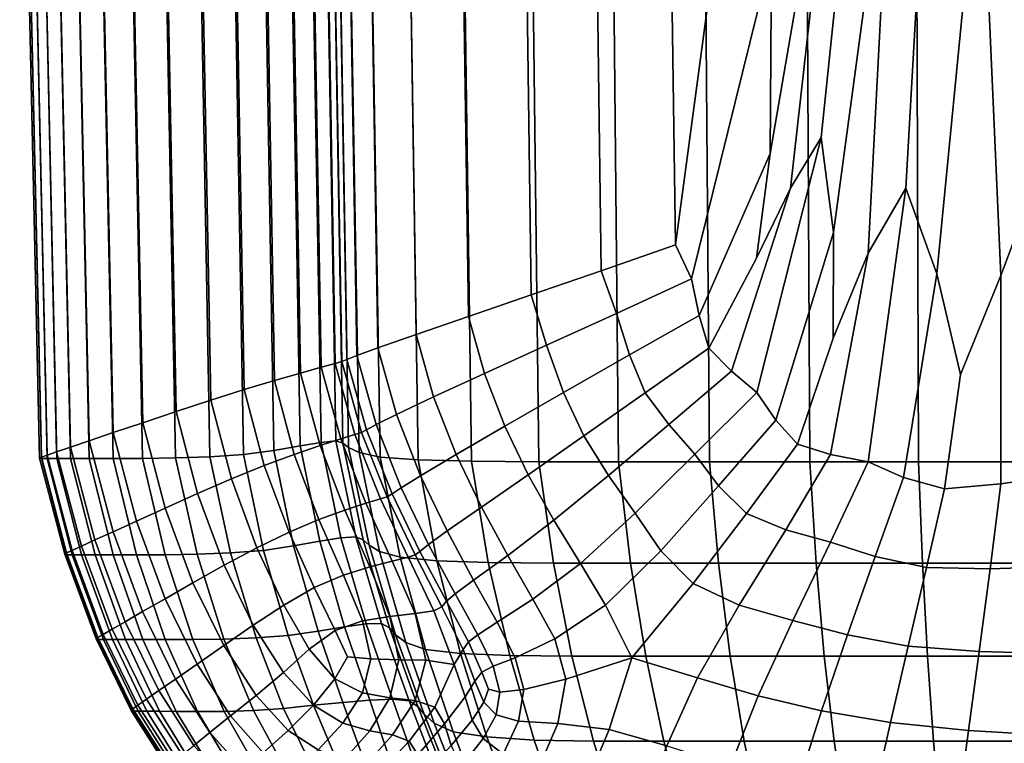
# Model space of a CAD drawing. Units: inches. Extents: x 58 to 224, y -1048 to -984.
# Drawn here: x 58 to 59, y -1047 to -1047 of the extents above; entities that cross this region are included whole.
import ezdxf

# ---------------------------------------------------------------- set-up
doc = ezdxf.new("R2010")
doc.units = ezdxf.units.IN
doc.header["$MEASUREMENT"] = 0
doc.layers.get('0').update_dxf_attribs({"true_color": 0x5890e1})

msp = doc.modelspace()

# ---------------------------------------------------------------- linework, layer by layer
at = {"color": 153, "true_color": 0x5890e1}
for points in [[(58.42853, -1047.24219, 24.10871), (58.46408, -1046.97742, 24.11672), (58.45002, -1046.60352, 24.11435), (58.42295, -1046.84692, 24.10841)], [(58.51574, -1046.66785, 24.12383), (58.47476, -1047.10242, 24.11757), (58.4741, -1047.19824, 24.11664), (58.50771, -1047.00317, 24.12183)], [(58.60846, -1046.70264, 24.12545), (58.57563, -1047.0387, 24.12216), (58.58537, -1047.25708, 24.11691), (58.61926, -1047.16675, 24.1188)], [(58.39275, -1047.25476, 24.0977), (58.42853, -1047.24219, 24.10871), (58.42295, -1046.84692, 24.10841), (58.38738, -1046.8551, 24.09756)], [(58.35892, -1047.26636, 24.08326), (58.39275, -1047.25476, 24.0977), (58.38738, -1046.8551, 24.09756), (58.35343, -1046.86292, 24.08321)], [(58.32865, -1047.27673, 24.06667), (58.35892, -1047.26636, 24.08326), (58.35343, -1046.86292, 24.08321), (58.32281, -1046.87, 24.06667)], [(58.30351, -1047.2854, 24.04922), (58.32865, -1047.27673, 24.06667), (58.32281, -1046.87, 24.06667), (58.29722, -1046.87598, 24.04924)], [(58.28508, -1047.29187, 24.03222), (58.30351, -1047.2854, 24.04922), (58.29722, -1046.87598, 24.04924), (58.27839, -1046.88037, 24.03223)], [(58.26763, -1047.29846, 23.9936), (58.27013, -1047.29749, 24.00389), (58.26306, -1046.88416, 24.00386), (58.26051, -1046.88477, 23.99355)], [(58.27013, -1047.29749, 24.00389), (58.27495, -1047.29553, 24.01693), (58.26801, -1046.88293, 24.01693), (58.26306, -1046.88416, 24.00386)], [(58.27495, -1047.29553, 24.01693), (58.28508, -1047.29187, 24.03222), (58.27839, -1046.88037, 24.03223), (58.26801, -1046.88293, 24.01693)], [(58.53063, -1046.88257, 24.12375), (58.50771, -1047.00317, 24.12183), (58.48399, -1047.21484, 24.11658), (58.49877, -1047.19043, 24.1174)], [(58.53063, -1046.88257, 24.12375), (58.49877, -1047.19043, 24.1174), (58.50473, -1047.23621, 24.11637), (58.53278, -1047.0282, 24.12183)], [(58.23526, -1047.30762, 23.97565), (58.24778, -1047.30408, 23.98074), (58.24055, -1046.88916, 23.98068), (58.22793, -1046.89185, 23.97561)], [(58.24778, -1047.30408, 23.98074), (58.25769, -1047.30127, 23.98333), (58.25053, -1046.88696, 23.98327), (58.24055, -1046.88916, 23.98068)], [(58.25769, -1047.30127, 23.98333), (58.26448, -1047.29944, 23.98657), (58.25735, -1046.8855, 23.98651), (58.25053, -1046.88696, 23.98327)], [(58.26448, -1047.29944, 23.98657), (58.26763, -1047.29846, 23.9936), (58.26051, -1046.88477, 23.99355), (58.25735, -1046.8855, 23.98651)], [(58.22066, -1047.31201, 23.96493), (58.23526, -1047.30762, 23.97565), (58.22793, -1046.89185, 23.97561), (58.21316, -1046.89502, 23.9649)], [(58.18786, -1047.32263, 23.918), (58.2045, -1047.31714, 23.94544), (58.19672, -1046.8988, 23.94542), (58.17976, -1046.90259, 23.91799)], [(58.2045, -1047.31714, 23.94544), (58.22066, -1047.31201, 23.96493), (58.21316, -1046.89502, 23.9649), (58.19672, -1046.8988, 23.94542)], [(58.55758, -1046.89746, 24.12383), (58.53278, -1047.0282, 24.12183), (58.52129, -1047.24622, 24.11628), (58.53957, -1047.21497, 24.11726)], [(58.55758, -1046.89746, 24.12383), (58.53957, -1047.21497, 24.11726), (58.55443, -1047.25623, 24.11646), (58.57563, -1047.0387, 24.12216)], [(58.17182, -1047.328, 23.88342), (58.18786, -1047.32263, 23.918), (58.17976, -1046.90259, 23.91799), (58.1634, -1046.90637, 23.88341)], [(58.15748, -1047.33276, 23.84251), (58.17182, -1047.328, 23.88342), (58.1634, -1046.90637, 23.88341), (58.14875, -1046.90979, 23.84251)], [(58.13692, -1047.33984, 23.5134), (58.14593, -1047.33679, 23.79609), (58.13694, -1046.9126, 23.79609), (58.12774, -1046.91467, 23.5134)], [(58.14593, -1047.33679, 23.79609), (58.15748, -1047.33276, 23.84251), (58.14875, -1046.90979, 23.84251), (58.13694, -1046.9126, 23.79609)], [(58.25768, -1047.33752, 8.23542), (58.24756, -1047.33911, 8.23809), (58.24038, -1046.91345, 8.2311), (58.2505, -1046.91199, 8.2284)], [(58.26473, -1047.33679, 8.23212), (58.25768, -1047.33752, 8.23542), (58.2505, -1046.91199, 8.2284), (58.25749, -1046.91138, 8.22508)], [(58.26818, -1047.33789, 8.22527), (58.26473, -1047.33679, 8.23212), (58.25749, -1046.91138, 8.22508), (58.26086, -1046.91211, 8.21813)], [(58.27096, -1047.33997, 8.21538), (58.26818, -1047.33789, 8.22527), (58.26086, -1046.91211, 8.21813), (58.26358, -1046.91357, 8.20807)], [(58.12561, -1047.34363, 21.31621), (58.11618, -1046.91736, 21.31621), (58.11335, -1046.91797, 18.94019), (58.12284, -1047.3446, 18.94019)], [(58.12561, -1047.34363, 21.31621), (58.13022, -1047.34204, 22.76369), (58.1209, -1046.91626, 22.76369), (58.11618, -1046.91736, 21.31621)], [(58.13022, -1047.34204, 22.76369), (58.13692, -1047.33984, 23.5134), (58.12774, -1046.91467, 23.5134), (58.1209, -1046.91626, 22.76369)], [(58.21283, -1046.91687, 8.24658), (58.22025, -1047.34326, 8.25324), (58.20412, -1047.34436, 8.27157), (58.19642, -1046.91785, 8.26535)], [(58.23491, -1047.34131, 8.24306), (58.22025, -1047.34326, 8.25324), (58.21283, -1046.91687, 8.24658), (58.22765, -1046.91516, 8.23616)], [(58.24756, -1047.33911, 8.23809), (58.23491, -1047.34131, 8.24306), (58.22765, -1046.91516, 8.23616), (58.24038, -1046.91345, 8.2311)], [(58.276, -1047.34241, 8.20294), (58.27096, -1047.33997, 8.21538), (58.26358, -1046.91357, 8.20807), (58.26866, -1046.91553, 8.1954)], [(58.28621, -1047.3446, 8.18848), (58.276, -1047.34241, 8.20294), (58.26866, -1046.91553, 8.1954), (58.27908, -1046.91711, 8.18063)], [(58.30452, -1047.34595, 8.17248), (58.28621, -1047.3446, 8.18848), (58.27908, -1046.91711, 8.18063), (58.29785, -1046.91821, 8.16425)], [(58.12284, -1047.3446, 18.94019), (58.11335, -1046.91797, 18.94019), (58.11241, -1046.91833, 16.10002), (58.12192, -1047.34509, 16.10009)], [(58.11335, -1046.91846, 13.26008), (58.12285, -1047.34521, 13.26034), (58.12192, -1047.34509, 16.10009), (58.11241, -1046.91833, 16.10002)], [(58.11619, -1046.91846, 10.88476), (58.12562, -1047.34521, 10.88541), (58.12285, -1047.34521, 13.26034), (58.11335, -1046.91846, 13.26008)], [(58.12562, -1047.34521, 10.88541), (58.11619, -1046.91846, 10.88476), (58.12091, -1046.91846, 9.43842), (58.13025, -1047.34521, 9.43973)], [(58.13025, -1047.34521, 9.43973), (58.12091, -1046.91846, 9.43842), (58.12774, -1046.91846, 8.69018), (58.13695, -1047.34521, 8.69231)], [(58.13692, -1046.91846, 8.40913), (58.14594, -1047.34521, 8.41218), (58.13695, -1047.34521, 8.69231), (58.12774, -1046.91846, 8.69018)], [(58.14869, -1046.91846, 8.36436), (58.15744, -1047.34521, 8.36835), (58.14594, -1047.34521, 8.41218), (58.13692, -1046.91846, 8.40913)], [(58.15744, -1047.34521, 8.36835), (58.14869, -1046.91846, 8.36436), (58.16325, -1046.91846, 8.32499), (58.17167, -1047.34521, 8.32983)], [(58.17167, -1047.34521, 8.32983), (58.16325, -1046.91846, 8.32499), (58.17953, -1046.91833, 8.29173), (58.18758, -1047.34497, 8.29734)], [(58.19642, -1046.91785, 8.26535), (58.20412, -1047.34436, 8.27157), (58.18758, -1047.34497, 8.29734), (58.17953, -1046.91833, 8.29173)], [(58.33024, -1047.34656, 8.15603), (58.30452, -1047.34595, 8.17248), (58.29785, -1046.91821, 8.16425), (58.32422, -1046.9187, 8.14738)], [(58.36267, -1047.3468, 8.14017), (58.33024, -1047.34656, 8.15603), (58.32422, -1046.9187, 8.14738), (58.35745, -1046.91882, 8.13112)], [(58.4011, -1047.3468, 8.12597), (58.36267, -1047.3468, 8.14017), (58.35745, -1046.91882, 8.13112), (58.39681, -1046.91882, 8.11656)], [(58.4011, -1047.3468, 8.12597), (58.39681, -1046.91882, 8.11656), (58.44155, -1046.91882, 8.10481), (58.44484, -1047.3468, 8.1145)], [(58.44484, -1047.3468, 8.1145), (58.44155, -1046.91882, 8.10481), (58.49094, -1046.91882, 8.09563), (58.49323, -1047.3468, 8.10553)], [(58.54422, -1046.91882, 8.0888), (58.54562, -1047.3468, 8.09885), (58.49323, -1047.3468, 8.10553), (58.49094, -1046.91882, 8.09563)], [(58.60067, -1046.91882, 8.08408), (58.60137, -1047.3468, 8.09424), (58.54562, -1047.3468, 8.09885), (58.54422, -1046.91882, 8.0888)], [(58.43616, -1047.25867, 24.10912), (58.47476, -1047.10242, 24.11757), (58.46408, -1046.97742, 24.11672), (58.42853, -1047.24219, 24.10871)], [(58.50771, -1047.00317, 24.12183), (58.4741, -1047.19824, 24.11664), (58.46754, -1047.24866, 24.11409), (58.48399, -1047.21484, 24.11658)], [(58.53278, -1047.0282, 24.12183), (58.50473, -1047.23621, 24.11637), (58.50447, -1047.28723, 24.11345), (58.52129, -1047.24622, 24.11628)], [(58.57563, -1047.0387, 24.12216), (58.55443, -1047.25623, 24.11646), (58.56586, -1047.30469, 24.11391), (58.58537, -1047.25708, 24.11691)], [(58.47476, -1047.10242, 24.11757), (58.43616, -1047.25867, 24.10912), (58.43986, -1047.27625, 24.10871), (58.4741, -1047.19824, 24.11664)], [(58.62117, -1047.35217, 24.10918), (58.61926, -1047.16675, 24.1188), (58.58537, -1047.25708, 24.11691), (58.58523, -1047.35742, 24.10816)], [(58.46778, -1047.31335, 24.10856), (58.49877, -1047.19043, 24.1174), (58.48399, -1047.21484, 24.11658), (58.45548, -1047.3031, 24.10848)], [(58.49877, -1047.19043, 24.1174), (58.46778, -1047.31335, 24.10856), (58.47692, -1047.32678, 24.10761), (58.50473, -1047.23621, 24.11637)], [(58.4741, -1047.19824, 24.11664), (58.43986, -1047.27625, 24.10871), (58.44463, -1047.29199, 24.10824), (58.46754, -1047.24866, 24.11409)], [(58.45548, -1047.3031, 24.10848), (58.48399, -1047.21484, 24.11658), (58.46754, -1047.24866, 24.11409), (58.44463, -1047.29199, 24.10824)], [(58.52142, -1047.3468, 24.10791), (58.53957, -1047.21497, 24.11726), (58.52129, -1047.24622, 24.11628), (58.50327, -1047.34326, 24.10726)], [(58.53957, -1047.21497, 24.11726), (58.52142, -1047.3468, 24.10791), (58.53832, -1047.35437, 24.10765), (58.55443, -1047.25623, 24.11646)], [(58.50473, -1047.23621, 24.11637), (58.47692, -1047.32678, 24.10761), (58.48729, -1047.33838, 24.10679), (58.50447, -1047.28723, 24.11345)], [(58.39999, -1047.27527, 24.0979), (58.43616, -1047.25867, 24.10912), (58.42853, -1047.24219, 24.10871), (58.39275, -1047.25476, 24.0977)], [(58.50327, -1047.34326, 24.10726), (58.52129, -1047.24622, 24.11628), (58.50447, -1047.28723, 24.11345), (58.48729, -1047.33838, 24.10679)], [(58.36628, -1047.29065, 24.08332), (58.39999, -1047.27527, 24.0979), (58.39275, -1047.25476, 24.0977), (58.35892, -1047.26636, 24.08326)], [(58.43616, -1047.25867, 24.10912), (58.39999, -1047.27527, 24.0979), (58.40625, -1047.29529, 24.09769), (58.43986, -1047.27625, 24.10871)], [(58.55443, -1047.25623, 24.11646), (58.53832, -1047.35437, 24.10765), (58.55819, -1047.35986, 24.10742), (58.56586, -1047.30469, 24.11391)], [(58.58523, -1047.35742, 24.10816), (58.58537, -1047.25708, 24.11691), (58.56586, -1047.30469, 24.11391), (58.55819, -1047.35986, 24.10742)], [(58.33646, -1047.3042, 24.06667), (58.36628, -1047.29065, 24.08332), (58.35892, -1047.26636, 24.08326), (58.32865, -1047.27673, 24.06667)], [(58.31191, -1047.31555, 24.04922), (58.33646, -1047.3042, 24.06667), (58.32865, -1047.27673, 24.06667), (58.30351, -1047.2854, 24.04922)], [(58.39999, -1047.27527, 24.0979), (58.36628, -1047.29065, 24.08332), (58.37453, -1047.31335, 24.08323), (58.40625, -1047.29529, 24.09769)], [(58.43986, -1047.27625, 24.10871), (58.40625, -1047.29529, 24.09769), (58.41388, -1047.3136, 24.09734), (58.44463, -1047.29199, 24.10824)], [(58.29404, -1047.32397, 24.03223), (58.31191, -1047.31555, 24.04922), (58.30351, -1047.2854, 24.04922), (58.28508, -1047.29187, 24.03222)], [(58.28426, -1047.32886, 24.017), (58.29404, -1047.32397, 24.03223), (58.28508, -1047.29187, 24.03222), (58.27495, -1047.29553, 24.01693)], [(58.36628, -1047.29065, 24.08332), (58.33646, -1047.3042, 24.06667), (58.3462, -1047.32959, 24.06664), (58.37453, -1047.31335, 24.08323)], [(58.42522, -1047.32886, 24.09713), (58.45548, -1047.3031, 24.10848), (58.44463, -1047.29199, 24.10824), (58.41388, -1047.3136, 24.09734)], [(58.27719, -1047.33264, 23.99377), (58.27962, -1047.33142, 24.00401), (58.27013, -1047.29749, 24.00389), (58.26763, -1047.29846, 23.9936)], [(58.27962, -1047.33142, 24.00401), (58.28426, -1047.32886, 24.017), (58.27495, -1047.29553, 24.01693), (58.27013, -1047.29749, 24.00389)], [(58.40625, -1047.29529, 24.09769), (58.37453, -1047.31335, 24.08323), (58.38431, -1047.33435, 24.08286), (58.41388, -1047.3136, 24.09734)], [(58.25724, -1047.33899, 23.9809), (58.26719, -1047.33582, 23.98353), (58.25769, -1047.30127, 23.98333), (58.24778, -1047.30408, 23.98074)], [(58.26719, -1047.33582, 23.98353), (58.27402, -1047.33374, 23.98678), (58.26448, -1047.29944, 23.98657), (58.25769, -1047.30127, 23.98333)], [(58.27402, -1047.33374, 23.98678), (58.27719, -1047.33264, 23.99377), (58.26763, -1047.29846, 23.9936), (58.26448, -1047.29944, 23.98657)], [(58.24475, -1047.34326, 23.97577), (58.25724, -1047.33899, 23.9809), (58.24778, -1047.30408, 23.98074), (58.23526, -1047.30762, 23.97565)], [(58.33646, -1047.3042, 24.06667), (58.31191, -1047.31555, 24.04922), (58.32273, -1047.34326, 24.04922), (58.3462, -1047.32959, 24.06664)], [(58.43782, -1047.34314, 24.09651), (58.46778, -1047.31335, 24.10856), (58.45548, -1047.3031, 24.10848), (58.42522, -1047.32886, 24.09713)], [(58.23029, -1047.34863, 23.965), (58.24475, -1047.34326, 23.97577), (58.23526, -1047.30762, 23.97565), (58.22066, -1047.31201, 23.96493)], [(58.21442, -1047.3551, 23.94548), (58.23029, -1047.34863, 23.965), (58.22066, -1047.31201, 23.96493), (58.2045, -1047.31714, 23.94544)], [(58.31191, -1047.31555, 24.04922), (58.29404, -1047.32397, 24.03223), (58.3056, -1047.35352, 24.03229), (58.32273, -1047.34326, 24.04922)], [(58.37453, -1047.31335, 24.08323), (58.3462, -1047.32959, 24.06664), (58.35749, -1047.35315, 24.06624), (58.38431, -1047.33435, 24.08286)], [(58.39624, -1047.35339, 24.08211), (58.42522, -1047.32886, 24.09713), (58.41388, -1047.3136, 24.09734), (58.38431, -1047.33435, 24.08286)], [(58.46778, -1047.31335, 24.10856), (58.43782, -1047.34314, 24.09651), (58.44921, -1047.3584, 24.09495), (58.47692, -1047.32678, 24.10761)], [(58.19817, -1047.36206, 23.91802), (58.21442, -1047.3551, 23.94548), (58.2045, -1047.31714, 23.94544), (58.18786, -1047.32263, 23.918)], [(58.18257, -1047.36914, 23.88343), (58.19817, -1047.36206, 23.91802), (58.18786, -1047.32263, 23.918), (58.17182, -1047.328, 23.88342)], [(58.29404, -1047.32397, 24.03223), (58.28426, -1047.32886, 24.017), (58.29629, -1047.35938, 24.01716), (58.3056, -1047.35352, 24.03229)], [(58.16865, -1047.37549, 23.84251), (58.18257, -1047.36914, 23.88343), (58.17182, -1047.328, 23.88342), (58.15748, -1047.33276, 23.84251)], [(58.28426, -1047.32886, 24.017), (58.27962, -1047.33142, 24.00401), (58.29191, -1047.3623, 24.00428), (58.29629, -1047.35938, 24.01716)], [(58.3462, -1047.32959, 24.06664), (58.32273, -1047.34326, 24.04922), (58.33498, -1047.36865, 24.04892), (58.35749, -1047.35315, 24.06624)], [(58.40905, -1047.37158, 24.08055), (58.43782, -1047.34314, 24.09651), (58.42522, -1047.32886, 24.09713), (58.39624, -1047.35339, 24.08211)], [(58.47692, -1047.32678, 24.10761), (58.44921, -1047.3584, 24.09495), (58.46271, -1047.3717, 24.09371), (58.48729, -1047.33838, 24.10679)], [(58.15742, -1047.38062, 23.79609), (58.16865, -1047.37549, 23.84251), (58.15748, -1047.33276, 23.84251), (58.14593, -1047.33679, 23.79609)], [(58.27402, -1047.33374, 23.98678), (58.26719, -1047.33582, 23.98353), (58.27932, -1047.36682, 23.98391), (58.28632, -1047.36475, 23.98719)], [(58.27719, -1047.33264, 23.99377), (58.27402, -1047.33374, 23.98678), (58.28632, -1047.36475, 23.98719), (58.28955, -1047.36365, 23.99414)], [(58.27962, -1047.33142, 24.00401), (58.27719, -1047.33264, 23.99377), (58.28955, -1047.36365, 23.99414), (58.29191, -1047.3623, 24.00428)], [(58.36993, -1047.375, 24.06516), (58.39624, -1047.35339, 24.08211), (58.38431, -1047.33435, 24.08286), (58.35749, -1047.35315, 24.06624)], [(58.14218, -1047.38757, 22.76369), (58.14868, -1047.38452, 23.5134), (58.13692, -1047.33984, 23.5134), (58.13022, -1047.34204, 22.76369)], [(58.14868, -1047.38452, 23.5134), (58.15742, -1047.38062, 23.79609), (58.14593, -1047.33679, 23.79609), (58.13692, -1047.33984, 23.5134)], [(58.25701, -1047.38513, 8.24719), (58.24436, -1047.38733, 8.25198), (58.23491, -1047.34131, 8.24306), (58.24756, -1047.33911, 8.23809)], [(58.25724, -1047.33899, 23.9809), (58.24475, -1047.34326, 23.97577), (58.25661, -1047.37463, 23.97597), (58.2692, -1047.37012, 23.98121)], [(58.26721, -1047.38342, 8.24461), (58.25701, -1047.38513, 8.24719), (58.24756, -1047.33911, 8.23809), (58.25768, -1047.33752, 8.23542)], [(58.26719, -1047.33582, 23.98353), (58.25724, -1047.33899, 23.9809), (58.2692, -1047.37012, 23.98121), (58.27932, -1047.36682, 23.98391)], [(58.2744, -1047.38293, 8.2414), (58.26721, -1047.38342, 8.24461), (58.25768, -1047.33752, 8.23542), (58.26473, -1047.33679, 8.23212)], [(58.278, -1047.3844, 8.23472), (58.2744, -1047.38293, 8.2414), (58.26473, -1047.33679, 8.23212), (58.26818, -1047.33789, 8.22527)], [(58.28085, -1047.38708, 8.22508), (58.278, -1047.3844, 8.23472), (58.26818, -1047.33789, 8.22527), (58.27096, -1047.33997, 8.21538)], [(58.28581, -1047.39014, 8.21298), (58.28085, -1047.38708, 8.22508), (58.27096, -1047.33997, 8.21538), (58.276, -1047.34241, 8.20294)], [(58.4816, -1047.37964, 24.09406), (58.50327, -1047.34326, 24.10726), (58.48729, -1047.33838, 24.10679), (58.46271, -1047.3717, 24.09371)], [(58.13501, -1047.39075, 18.94019), (58.12284, -1047.3446, 18.94019), (58.12192, -1047.34509, 16.10009), (58.13412, -1047.39136, 16.10017)], [(58.1377, -1047.38953, 21.31621), (58.12561, -1047.34363, 21.31621), (58.12284, -1047.3446, 18.94019), (58.13501, -1047.39075, 18.94019)], [(58.1377, -1047.38953, 21.31621), (58.14218, -1047.38757, 22.76369), (58.13022, -1047.34204, 22.76369), (58.12561, -1047.34363, 21.31621)], [(58.20412, -1047.34436, 8.27157), (58.21404, -1047.39075, 8.27956), (58.19791, -1047.39136, 8.30453), (58.18758, -1047.34497, 8.29734)], [(58.22025, -1047.34326, 8.25324), (58.22985, -1047.38953, 8.26182), (58.21404, -1047.39075, 8.27956), (58.20412, -1047.34436, 8.27157)], [(58.24436, -1047.38733, 8.25198), (58.22985, -1047.38953, 8.26182), (58.22025, -1047.34326, 8.25324), (58.23491, -1047.34131, 8.24306)], [(58.24475, -1047.34326, 23.97577), (58.23029, -1047.34863, 23.965), (58.24222, -1047.38074, 23.96511), (58.25661, -1047.37463, 23.97597)], [(58.29572, -1047.39282, 8.19894), (58.28581, -1047.39014, 8.21298), (58.276, -1047.34241, 8.20294), (58.28621, -1047.3446, 8.18848)], [(58.31342, -1047.39453, 8.18345), (58.29572, -1047.39282, 8.19894), (58.28621, -1047.3446, 8.18848), (58.30452, -1047.34595, 8.17248)], [(58.32273, -1047.34326, 24.04922), (58.3056, -1047.35352, 24.03229), (58.31843, -1047.38013, 24.03218), (58.33498, -1047.36865, 24.04892)], [(58.43782, -1047.34314, 24.09651), (58.40905, -1047.37158, 24.08055), (58.42144, -1047.38977, 24.07775), (58.44921, -1047.3584, 24.09495)], [(58.5032, -1047.3855, 24.09488), (58.52142, -1047.3468, 24.10791), (58.50327, -1047.34326, 24.10726), (58.4816, -1047.37964, 24.09406)], [(58.12285, -1047.34521, 13.26034), (58.13502, -1047.3916, 13.26068), (58.13412, -1047.39136, 16.10017), (58.12192, -1047.34509, 16.10009)], [(58.12562, -1047.34521, 10.88541), (58.13773, -1047.3916, 10.88624), (58.13502, -1047.3916, 13.26068), (58.12285, -1047.34521, 13.26034)], [(58.13773, -1047.3916, 10.88624), (58.12562, -1047.34521, 10.88541), (58.13025, -1047.34521, 9.43973), (58.14223, -1047.3916, 9.4414)], [(58.14223, -1047.3916, 9.4414), (58.13025, -1047.34521, 9.43973), (58.13695, -1047.34521, 8.69231), (58.14875, -1047.3916, 8.69505)], [(58.14594, -1047.34521, 8.41218), (58.15749, -1047.3916, 8.4161), (58.14875, -1047.3916, 8.69505), (58.13695, -1047.34521, 8.69231)], [(58.15744, -1047.34521, 8.36835), (58.16866, -1047.3916, 8.37347), (58.15749, -1047.3916, 8.4161), (58.14594, -1047.34521, 8.41218)], [(58.16866, -1047.3916, 8.37347), (58.15744, -1047.34521, 8.36835), (58.17167, -1047.34521, 8.32983), (58.18246, -1047.3916, 8.33605)], [(58.18246, -1047.3916, 8.33605), (58.17167, -1047.34521, 8.32983), (58.18758, -1047.34497, 8.29734), (58.19791, -1047.39136, 8.30453)], [(58.23029, -1047.34863, 23.965), (58.21442, -1047.3551, 23.94548), (58.22667, -1047.38831, 23.94554), (58.24222, -1047.38074, 23.96511)], [(58.33827, -1047.39539, 8.16755), (58.31342, -1047.39453, 8.18345), (58.30452, -1047.34595, 8.17248), (58.33024, -1047.34656, 8.15603)], [(58.36962, -1047.39563, 8.15223), (58.33827, -1047.39539, 8.16755), (58.33024, -1047.34656, 8.15603), (58.36267, -1047.3468, 8.14017)], [(58.40682, -1047.39563, 8.13852), (58.36962, -1047.39563, 8.15223), (58.36267, -1047.3468, 8.14017), (58.4011, -1047.3468, 8.12597)], [(58.40682, -1047.39563, 8.13852), (58.4011, -1047.3468, 8.12597), (58.44484, -1047.3468, 8.1145), (58.44922, -1047.39563, 8.12742)], [(58.44922, -1047.39563, 8.12742), (58.44484, -1047.3468, 8.1145), (58.49323, -1047.3468, 8.10553), (58.49629, -1047.39563, 8.11874)], [(58.54562, -1047.3468, 8.09885), (58.54749, -1047.39563, 8.11226), (58.49629, -1047.39563, 8.11874), (58.49323, -1047.3468, 8.10553)], [(58.52142, -1047.3468, 24.10791), (58.5032, -1047.3855, 24.09488), (58.5248, -1047.39246, 24.09505), (58.53832, -1047.35437, 24.10765)], [(58.60137, -1047.3468, 8.09424), (58.60231, -1047.39563, 8.10777), (58.54749, -1047.39563, 8.11226), (58.54562, -1047.3468, 8.09885)], [(58.3056, -1047.35352, 24.03229), (58.29629, -1047.35938, 24.01716), (58.3095, -1047.38672, 24.0173), (58.31843, -1047.38013, 24.03218)], [(58.34767, -1047.39197, 24.04798), (58.36993, -1047.375, 24.06516), (58.35749, -1047.35315, 24.06624), (58.33498, -1047.36865, 24.04892)], [(58.38266, -1047.39587, 24.06298), (58.40905, -1047.37158, 24.08055), (58.39624, -1047.35339, 24.08211), (58.36993, -1047.375, 24.06516)], [(58.53832, -1047.35437, 24.10765), (58.5248, -1047.39246, 24.09505), (58.54943, -1047.39783, 24.09509), (58.55819, -1047.35986, 24.10742)], [(58.61861, -1047.39709, 24.09601), (58.62117, -1047.35217, 24.10918), (58.58523, -1047.35742, 24.10816), (58.58011, -1047.39844, 24.0955)], [(58.21442, -1047.3551, 23.94548), (58.19817, -1047.36206, 23.91802), (58.21089, -1047.39673, 23.91804), (58.22667, -1047.38831, 23.94554)], [(58.44921, -1047.3584, 24.09495), (58.42144, -1047.38977, 24.07775), (58.43697, -1047.40552, 24.07559), (58.46271, -1047.3717, 24.09371)], [(58.58011, -1047.39844, 24.0955), (58.58523, -1047.35742, 24.10816), (58.55819, -1047.35986, 24.10742), (58.54943, -1047.39783, 24.09509)], [(58.19817, -1047.36206, 23.91802), (58.18257, -1047.36914, 23.88343), (58.19584, -1047.40515, 23.88344), (58.21089, -1047.39673, 23.91804)], [(58.28955, -1047.36365, 23.99414), (58.28632, -1047.36475, 23.98719), (58.29958, -1047.39282, 23.98637), (58.30302, -1047.39172, 23.99392)], [(58.29191, -1047.3623, 24.00428), (58.28955, -1047.36365, 23.99414), (58.30302, -1047.39172, 23.99392), (58.30531, -1047.39001, 24.00448)], [(58.29629, -1047.35938, 24.01716), (58.29191, -1047.3623, 24.00428), (58.30531, -1047.39001, 24.00448), (58.3095, -1047.38672, 24.0173)], [(58.27932, -1047.36682, 23.98391), (58.2692, -1047.37012, 23.98121), (58.28123, -1047.39746, 23.97959), (58.29197, -1047.39465, 23.9826)], [(58.28632, -1047.36475, 23.98719), (58.27932, -1047.36682, 23.98391), (58.29197, -1047.39465, 23.9826), (58.29958, -1047.39282, 23.98637)], [(58.33121, -1047.40381, 24.03168), (58.34767, -1047.39197, 24.04798), (58.33498, -1047.36865, 24.04892), (58.31843, -1047.38013, 24.03218)], [(58.18257, -1047.36914, 23.88343), (58.16865, -1047.37549, 23.84251), (58.18245, -1047.41284, 23.84252), (58.19584, -1047.40515, 23.88344)], [(58.2692, -1047.37012, 23.98121), (58.25661, -1047.37463, 23.97597), (58.26841, -1047.40149, 23.97431), (58.28123, -1047.39746, 23.97959)], [(58.40905, -1047.37158, 24.08055), (58.38266, -1047.39587, 24.06298), (58.39478, -1047.41602, 24.0593), (58.42144, -1047.38977, 24.07775)], [(58.4816, -1047.37964, 24.09406), (58.46271, -1047.3717, 24.09371), (58.43697, -1047.40552, 24.07559), (58.45916, -1047.41589, 24.07597)], [(58.16865, -1047.37549, 23.84251), (58.15742, -1047.38062, 23.79609), (58.17165, -1047.41907, 23.79609), (58.18245, -1047.41284, 23.84252)], [(58.25661, -1047.37463, 23.97597), (58.24222, -1047.38074, 23.96511), (58.2543, -1047.40747, 23.96368), (58.26841, -1047.40149, 23.97431)], [(58.3598, -1047.41309, 24.04608), (58.38266, -1047.39587, 24.06298), (58.36993, -1047.375, 24.06516), (58.34767, -1047.39197, 24.04798)], [(58.15742, -1047.38062, 23.79609), (58.14868, -1047.38452, 23.5134), (58.16324, -1047.42395, 23.5134), (58.17165, -1047.41907, 23.79609)], [(58.24222, -1047.38074, 23.96511), (58.22667, -1047.38831, 23.94554), (58.23969, -1047.41589, 23.94466), (58.2543, -1047.40747, 23.96368)], [(58.32232, -1047.4104, 24.01734), (58.33121, -1047.40381, 24.03168), (58.31843, -1047.38013, 24.03218), (58.3095, -1047.38672, 24.0173)], [(58.5032, -1047.3855, 24.09488), (58.4816, -1047.37964, 24.09406), (58.45916, -1047.41589, 24.07597), (58.48498, -1047.42334, 24.0773)], [(58.14218, -1047.38757, 22.76369), (58.1377, -1047.38953, 21.31621), (58.15269, -1047.43005, 21.31621), (58.15699, -1047.42749, 22.76369)], [(58.14868, -1047.38452, 23.5134), (58.14218, -1047.38757, 22.76369), (58.15699, -1047.42749, 22.76369), (58.16324, -1047.42395, 23.5134)], [(58.22985, -1047.38953, 8.26182), (58.24436, -1047.38733, 8.25198), (58.25628, -1047.42847, 8.26315), (58.24184, -1047.43054, 8.27252)], [(58.24436, -1047.38733, 8.25198), (58.25701, -1047.38513, 8.24719), (58.26902, -1047.42639, 8.25864), (58.25628, -1047.42847, 8.26315)], [(58.25701, -1047.38513, 8.24719), (58.26721, -1047.38342, 8.24461), (58.27942, -1047.42493, 8.25624), (58.26902, -1047.42639, 8.25864)], [(58.26721, -1047.38342, 8.24461), (58.2744, -1047.38293, 8.2414), (58.28685, -1047.4248, 8.25321), (58.27942, -1047.42493, 8.25624)], [(58.2744, -1047.38293, 8.2414), (58.278, -1047.3844, 8.23472), (58.29067, -1047.42688, 8.24679), (58.28685, -1047.4248, 8.25321)], [(58.278, -1047.3844, 8.23472), (58.28085, -1047.38708, 8.22508), (58.29362, -1047.43018, 8.2375), (58.29067, -1047.42688, 8.24679)], [(58.28085, -1047.38708, 8.22508), (58.28581, -1047.39014, 8.21298), (58.29846, -1047.43396, 8.22586), (58.29362, -1047.43018, 8.2375)], [(58.31815, -1047.41406, 24.00441), (58.32232, -1047.4104, 24.01734), (58.3095, -1047.38672, 24.0173), (58.30531, -1047.39001, 24.00448)], [(58.5032, -1047.3855, 24.09488), (58.48498, -1047.42334, 24.0773), (58.51138, -1047.4303, 24.07796), (58.5248, -1047.39246, 24.09505)], [(58.1501, -1047.43152, 18.94019), (58.13501, -1047.39075, 18.94019), (58.13412, -1047.39136, 16.10017), (58.14925, -1047.43225, 16.10027)], [(58.13502, -1047.3916, 13.26068), (58.15013, -1047.4325, 13.26109), (58.14925, -1047.43225, 16.10027), (58.13412, -1047.39136, 16.10017)], [(58.15269, -1047.43005, 21.31621), (58.1377, -1047.38953, 21.31621), (58.13501, -1047.39075, 18.94019), (58.1501, -1047.43152, 18.94019)], [(58.13773, -1047.3916, 10.88624), (58.15274, -1047.4325, 10.88728), (58.15013, -1047.4325, 13.26109), (58.13502, -1047.3916, 13.26068)], [(58.15274, -1047.4325, 10.88728), (58.13773, -1047.3916, 10.88624), (58.14223, -1047.3916, 9.4414), (58.1571, -1047.4325, 9.44347)], [(58.1571, -1047.4325, 9.44347), (58.14223, -1047.3916, 9.4414), (58.14875, -1047.3916, 8.69505), (58.1634, -1047.4325, 8.69844)], [(58.15749, -1047.3916, 8.4161), (58.17183, -1047.4325, 8.42097), (58.1634, -1047.4325, 8.69844), (58.14875, -1047.3916, 8.69505)], [(58.16866, -1047.3916, 8.37347), (58.18258, -1047.4325, 8.37982), (58.17183, -1047.4325, 8.42097), (58.15749, -1047.3916, 8.4161)], [(58.18258, -1047.4325, 8.37982), (58.16866, -1047.3916, 8.37347), (58.18246, -1047.3916, 8.33605), (58.19585, -1047.4325, 8.34377)], [(58.19585, -1047.4325, 8.34377), (58.18246, -1047.3916, 8.33605), (58.19791, -1047.39136, 8.30453), (58.21074, -1047.43237, 8.31346)], [(58.21404, -1047.39075, 8.27956), (58.22637, -1047.43176, 8.2895), (58.21074, -1047.43237, 8.31346), (58.19791, -1047.39136, 8.30453)], [(58.22667, -1047.38831, 23.94554), (58.21089, -1047.39673, 23.91804), (58.22501, -1047.42566, 23.91769), (58.23969, -1047.41589, 23.94466)], [(58.22985, -1047.38953, 8.26182), (58.24184, -1047.43054, 8.27252), (58.22637, -1047.43176, 8.2895), (58.21404, -1047.39075, 8.27956)], [(58.28581, -1047.39014, 8.21298), (58.29572, -1047.39282, 8.19894), (58.30796, -1047.43726, 8.21238), (58.29846, -1047.43396, 8.22586)], [(58.31202, -1047.4187, 23.98286), (58.3159, -1047.41675, 23.99234), (58.30302, -1047.39172, 23.99392), (58.29958, -1047.39282, 23.98637)], [(58.3159, -1047.41675, 23.99234), (58.31815, -1047.41406, 24.00441), (58.30531, -1047.39001, 24.00448), (58.30302, -1047.39172, 23.99392)], [(58.34261, -1047.42419, 24.03057), (58.3598, -1047.41309, 24.04608), (58.34767, -1047.39197, 24.04798), (58.33121, -1047.40381, 24.03168)], [(58.42144, -1047.38977, 24.07775), (58.39478, -1047.41602, 24.0593), (58.4075, -1047.44128, 24.05144), (58.43697, -1047.40552, 24.07559)], [(58.21089, -1047.39673, 23.91804), (58.19584, -1047.40515, 23.88344), (58.21073, -1047.43542, 23.88324), (58.22501, -1047.42566, 23.91769)], [(58.29088, -1047.42139, 23.974), (58.303, -1047.42004, 23.97771), (58.29197, -1047.39465, 23.9826), (58.28123, -1047.39746, 23.97959)], [(58.303, -1047.42004, 23.97771), (58.31202, -1047.4187, 23.98286), (58.29958, -1047.39282, 23.98637), (58.29197, -1047.39465, 23.9826)], [(58.29572, -1047.39282, 8.19894), (58.31342, -1047.39453, 8.18345), (58.32486, -1047.43921, 8.19756), (58.30796, -1047.43726, 8.21238)], [(58.31342, -1047.39453, 8.18345), (58.33827, -1047.39539, 8.16755), (58.34859, -1047.44019, 8.18237), (58.32486, -1047.43921, 8.19756)], [(58.33827, -1047.39539, 8.16755), (58.36962, -1047.39563, 8.15223), (58.37856, -1047.44055, 8.16775), (58.34859, -1047.44019, 8.18237)], [(58.38266, -1047.39587, 24.06298), (58.3598, -1047.41309, 24.04608), (58.37038, -1047.43225, 24.04289), (58.39478, -1047.41602, 24.0593)], [(58.36962, -1047.39563, 8.15223), (58.40682, -1047.39563, 8.13852), (58.41417, -1047.44055, 8.15465), (58.37856, -1047.44055, 8.16775)], [(58.41417, -1047.44055, 8.15465), (58.40682, -1047.39563, 8.13852), (58.44922, -1047.39563, 8.12742), (58.45485, -1047.44055, 8.14404)], [(58.45485, -1047.44055, 8.14404), (58.44922, -1047.39563, 8.12742), (58.49629, -1047.39563, 8.11874), (58.50022, -1047.44055, 8.13571)], [(58.54749, -1047.39563, 8.11226), (58.5499, -1047.44055, 8.12949), (58.50022, -1047.44055, 8.13571), (58.49629, -1047.39563, 8.11874)], [(58.5248, -1047.39246, 24.09505), (58.51138, -1047.4303, 24.07796), (58.54061, -1047.43567, 24.07827), (58.54943, -1047.39783, 24.09509)], [(58.60231, -1047.39563, 8.10777), (58.60351, -1047.44055, 8.12518), (58.5499, -1047.44055, 8.12949), (58.54749, -1047.39563, 8.11226)], [(58.61601, -1047.43945, 24.07874), (58.61861, -1047.39709, 24.09601), (58.58011, -1047.39844, 24.0955), (58.57491, -1047.43835, 24.07854)], [(58.2644, -1047.4281, 23.9591), (58.27769, -1047.42346, 23.9688), (58.26841, -1047.40149, 23.97431), (58.2543, -1047.40747, 23.96368)], [(58.27769, -1047.42346, 23.9688), (58.29088, -1047.42139, 23.974), (58.28123, -1047.39746, 23.97959), (58.26841, -1047.40149, 23.97431)], [(58.57491, -1047.43835, 24.07854), (58.58011, -1047.39844, 24.0955), (58.54943, -1047.39783, 24.09509), (58.54061, -1047.43567, 24.07827)], [(58.19584, -1047.40515, 23.88344), (58.18245, -1047.41284, 23.84252), (58.1979, -1047.44434, 23.84231), (58.21073, -1047.43542, 23.88324)], [(58.33319, -1047.43018, 24.01717), (58.34261, -1047.42419, 24.03057), (58.33121, -1047.40381, 24.03168), (58.32232, -1047.4104, 24.01734)], [(58.45916, -1047.41589, 24.07597), (58.43697, -1047.40552, 24.07559), (58.4075, -1047.44128, 24.05144), (58.43904, -1047.45093, 24.05411)], [(58.25195, -1047.43713, 23.94188), (58.2644, -1047.4281, 23.9591), (58.2543, -1047.40747, 23.96368), (58.23969, -1047.41589, 23.94466)], [(58.32868, -1047.43359, 24.00447), (58.33319, -1047.43018, 24.01717), (58.32232, -1047.4104, 24.01734), (58.31815, -1047.41406, 24.00441)], [(58.18245, -1047.41284, 23.84252), (58.17165, -1047.41907, 23.79609), (58.18757, -1047.45154, 23.7959), (58.1979, -1047.44434, 23.84231)], [(58.23953, -1047.44836, 23.91657), (58.25195, -1047.43713, 23.94188), (58.23969, -1047.41589, 23.94466), (58.22501, -1047.42566, 23.91769)], [(58.32617, -1047.43738, 23.99111), (58.32868, -1047.43359, 24.00447), (58.31815, -1047.41406, 24.00441), (58.3159, -1047.41675, 23.99234)], [(58.3598, -1047.41309, 24.04608), (58.34261, -1047.42419, 24.03057), (58.3513, -1047.44128, 24.02865), (58.37038, -1047.43225, 24.04289)], [(58.39478, -1047.41602, 24.0593), (58.37038, -1047.43225, 24.04289), (58.37565, -1047.45166, 24.03492), (58.4075, -1047.44128, 24.05144)], [(58.48498, -1047.42334, 24.0773), (58.45916, -1047.41589, 24.07597), (58.43904, -1047.45093, 24.05411), (58.46838, -1047.45959, 24.05574)], [(58.17165, -1047.41907, 23.79609), (58.16324, -1047.42395, 23.5134), (58.17952, -1047.45715, 23.51324), (58.18757, -1047.45154, 23.7959)], [(58.2951, -1047.44226, 23.96202), (58.30813, -1047.4425, 23.96571), (58.303, -1047.42004, 23.97771), (58.29088, -1047.42139, 23.974)], [(58.30813, -1047.4425, 23.96571), (58.3218, -1047.44458, 23.97349), (58.31202, -1047.4187, 23.98286), (58.303, -1047.42004, 23.97771)], [(58.3218, -1047.44458, 23.97349), (58.32617, -1047.43738, 23.99111), (58.3159, -1047.41675, 23.99234), (58.31202, -1047.4187, 23.98286)], [(58.16324, -1047.42395, 23.5134), (58.15699, -1047.42749, 22.76369), (58.17355, -1047.4613, 22.76357), (58.17952, -1047.45715, 23.51324)], [(58.27047, -1047.4408, 23.95279), (58.28168, -1047.44189, 23.9578), (58.27769, -1047.42346, 23.9688), (58.2644, -1047.4281, 23.9591)], [(58.26902, -1047.42639, 8.25864), (58.27942, -1047.42493, 8.25624), (58.29212, -1047.4613, 8.27036), (58.28111, -1047.46179, 8.27238)], [(58.28168, -1047.44189, 23.9578), (58.2951, -1047.44226, 23.96202), (58.29088, -1047.42139, 23.974), (58.27769, -1047.42346, 23.9688)], [(58.27942, -1047.42493, 8.25624), (58.28685, -1047.4248, 8.25321), (58.3002, -1047.46204, 8.26739), (58.29212, -1047.4613, 8.27036)], [(58.28685, -1047.4248, 8.25321), (58.29067, -1047.42688, 8.24679), (58.30435, -1047.46472, 8.26073), (58.3002, -1047.46204, 8.26739)], [(58.34261, -1047.42419, 24.03057), (58.33319, -1047.43018, 24.01717), (58.34058, -1047.44543, 24.01668), (58.3513, -1047.44128, 24.02865)], [(58.48498, -1047.42334, 24.0773), (58.46838, -1047.45959, 24.05574), (58.49884, -1047.46692, 24.05669), (58.51138, -1047.4303, 24.07796)], [(58.16943, -1047.46423, 21.31613), (58.15269, -1047.43005, 21.31621), (58.1501, -1047.43152, 18.94019), (58.16697, -1047.46594, 18.94015)], [(58.15699, -1047.42749, 22.76369), (58.15269, -1047.43005, 21.31621), (58.16943, -1047.46423, 21.31613), (58.17355, -1047.4613, 22.76357)], [(58.22636, -1047.45947, 23.88263), (58.23953, -1047.44836, 23.91657), (58.22501, -1047.42566, 23.91769), (58.21073, -1047.43542, 23.88324)], [(58.24184, -1047.43054, 8.27252), (58.25628, -1047.42847, 8.26315), (58.26817, -1047.46289, 8.27619), (58.25406, -1047.46423, 8.28463)], [(58.26429, -1047.45142, 23.93946), (58.27047, -1047.4408, 23.95279), (58.2644, -1047.4281, 23.9591), (58.25195, -1047.43713, 23.94188)], [(58.25628, -1047.42847, 8.26315), (58.26902, -1047.42639, 8.25864), (58.28111, -1047.46179, 8.27238), (58.26817, -1047.46289, 8.27619)], [(58.29067, -1047.42688, 8.24679), (58.29362, -1047.43018, 8.2375), (58.30741, -1047.46851, 8.25137), (58.30435, -1047.46472, 8.26073)], [(58.29362, -1047.43018, 8.2375), (58.29846, -1047.43396, 8.22586), (58.31218, -1047.4729, 8.2403), (58.30741, -1047.46851, 8.25137)], [(58.33319, -1047.43018, 24.01717), (58.32868, -1047.43359, 24.00447), (58.33513, -1047.44824, 24.00509), (58.34058, -1047.44543, 24.01668)], [(58.51138, -1047.4303, 24.07796), (58.49884, -1047.46692, 24.05669), (58.53208, -1047.47253, 24.05716), (58.54061, -1047.43567, 24.07827)], [(58.16697, -1047.46594, 18.94015), (58.1501, -1047.43152, 18.94019), (58.14925, -1047.43225, 16.10027), (58.16615, -1047.4668, 16.10038)], [(58.15013, -1047.4325, 13.26109), (58.167, -1047.46704, 13.26156), (58.16615, -1047.4668, 16.10038), (58.14925, -1047.43225, 16.10027)], [(58.15274, -1047.4325, 10.88728), (58.16952, -1047.46704, 10.88845), (58.167, -1047.46704, 13.26156), (58.15013, -1047.4325, 13.26109)], [(58.16952, -1047.46704, 10.88845), (58.15274, -1047.4325, 10.88728), (58.1571, -1047.4325, 9.44347), (58.17371, -1047.46704, 9.44579)], [(58.17371, -1047.46704, 9.44579), (58.1571, -1047.4325, 9.44347), (58.1634, -1047.4325, 8.69844), (58.17977, -1047.46704, 8.70222)], [(58.17183, -1047.4325, 8.42097), (58.18787, -1047.46716, 8.42634), (58.17977, -1047.46704, 8.70222), (58.1634, -1047.4325, 8.69844)], [(58.18258, -1047.4325, 8.37982), (58.19818, -1047.46716, 8.3868), (58.18787, -1047.46716, 8.42634), (58.17183, -1047.4325, 8.42097)], [(58.19818, -1047.46716, 8.3868), (58.18258, -1047.4325, 8.37982), (58.19585, -1047.4325, 8.34377), (58.2109, -1047.46716, 8.35221)], [(58.2109, -1047.46716, 8.35221), (58.19585, -1047.4325, 8.34377), (58.21074, -1047.43237, 8.31346), (58.22502, -1047.4668, 8.32323)], [(58.22637, -1047.43176, 8.2895), (58.23954, -1047.4657, 8.30051), (58.22502, -1047.4668, 8.32323), (58.21074, -1047.43237, 8.31346)], [(58.24184, -1047.43054, 8.27252), (58.25406, -1047.46423, 8.28463), (58.23954, -1047.4657, 8.30051), (58.22637, -1047.43176, 8.2895)], [(58.29846, -1047.43396, 8.22586), (58.30796, -1047.43726, 8.21238), (58.32137, -1047.47693, 8.22784), (58.31218, -1047.4729, 8.2403)], [(58.32868, -1047.43359, 24.00447), (58.32617, -1047.43738, 23.99111), (58.33184, -1047.45251, 23.99195), (58.33513, -1047.44824, 24.00509)], [(58.37038, -1047.43225, 24.04289), (58.3513, -1047.44128, 24.02865), (58.35537, -1047.45654, 24.02273), (58.37565, -1047.45166, 24.03492)], [(58.21402, -1047.46936, 23.84168), (58.22636, -1047.45947, 23.88263), (58.21073, -1047.43542, 23.88324), (58.1979, -1047.44434, 23.84231)], [(58.25405, -1047.46423, 23.91511), (58.26429, -1047.45142, 23.93946), (58.25195, -1047.43713, 23.94188), (58.23953, -1047.44836, 23.91657)], [(58.30796, -1047.43726, 8.21238), (58.32486, -1047.43921, 8.19756), (58.33764, -1047.47949, 8.21432), (58.32137, -1047.47693, 8.22784)], [(58.32617, -1047.43738, 23.99111), (58.3218, -1047.44458, 23.97349), (58.32708, -1047.46021, 23.97405), (58.33184, -1047.45251, 23.99195)], [(58.32486, -1047.43921, 8.19756), (58.34859, -1047.44019, 8.18237), (58.36039, -1047.48096, 8.2004), (58.33764, -1047.47949, 8.21432)], [(58.56976, -1047.47644, 24.05736), (58.57491, -1047.43835, 24.07854), (58.54061, -1047.43567, 24.07827), (58.53208, -1047.47253, 24.05716)], [(58.61344, -1047.479, 24.05741), (58.61601, -1047.43945, 24.07874), (58.57491, -1047.43835, 24.07854), (58.56976, -1047.47644, 24.05736)], [(58.20411, -1047.47729, 23.79531), (58.21402, -1047.46936, 23.84168), (58.1979, -1047.44434, 23.84231), (58.18757, -1047.45154, 23.7959)], [(58.28168, -1047.44189, 23.9578), (58.27047, -1047.4408, 23.95279), (58.26429, -1047.45142, 23.93946), (58.27757, -1047.45813, 23.93966)], [(58.2951, -1047.44226, 23.96202), (58.28168, -1047.44189, 23.9578), (58.27757, -1047.45813, 23.93966), (58.29082, -1047.46057, 23.94126)], [(58.30813, -1047.4425, 23.96571), (58.2951, -1047.44226, 23.96202), (58.29082, -1047.46057, 23.94126), (58.30309, -1047.46191, 23.94304)], [(58.3218, -1047.44458, 23.97349), (58.30813, -1047.4425, 23.96571), (58.30309, -1047.46191, 23.94304), (58.31251, -1047.46509, 23.94525)], [(58.32708, -1047.46021, 23.97405), (58.3218, -1047.44458, 23.97349), (58.31251, -1047.46509, 23.94525), (58.3172, -1047.47314, 23.94814)], [(58.3513, -1047.44128, 24.02865), (58.34058, -1047.44543, 24.01668), (58.34377, -1047.45789, 24.01257), (58.35537, -1047.45654, 24.02273)], [(58.34859, -1047.44019, 8.18237), (58.37856, -1047.44055, 8.16775), (58.38898, -1047.48145, 8.18675), (58.36039, -1047.48096, 8.2004)], [(58.37183, -1047.47302, 24.01866), (58.39645, -1047.47583, 24.02611), (58.4075, -1047.44128, 24.05144), (58.37565, -1047.45166, 24.03492)], [(58.37856, -1047.44055, 8.16775), (58.41417, -1047.44055, 8.15465), (58.42291, -1047.48145, 8.17439), (58.38898, -1047.48145, 8.18675)], [(58.39645, -1047.47583, 24.02611), (58.42434, -1047.48376, 24.02959), (58.43904, -1047.45093, 24.05411), (58.4075, -1047.44128, 24.05144)], [(58.42291, -1047.48145, 8.17439), (58.41417, -1047.44055, 8.15465), (58.45485, -1047.44055, 8.14404), (58.46164, -1047.48157, 8.16436)], [(58.46164, -1047.48157, 8.16436), (58.45485, -1047.44055, 8.14404), (58.50022, -1047.44055, 8.13571), (58.505, -1047.48157, 8.15647)], [(58.5499, -1047.44055, 8.12949), (58.55283, -1047.48157, 8.15055), (58.505, -1047.48157, 8.15647), (58.50022, -1047.44055, 8.13571)], [(58.60351, -1047.44055, 8.12518), (58.60498, -1047.48157, 8.14646), (58.55283, -1047.48157, 8.15055), (58.5499, -1047.44055, 8.12949)], [(58.24183, -1047.47644, 23.88141), (58.25405, -1047.46423, 23.91511), (58.23953, -1047.44836, 23.91657), (58.22636, -1047.45947, 23.88263)], [(58.33513, -1047.44824, 24.00509), (58.33184, -1047.45251, 23.99195), (58.33608, -1047.46265, 23.99528), (58.33838, -1047.45642, 24.00462)], [(58.34058, -1047.44543, 24.01668), (58.33513, -1047.44824, 24.00509), (58.33838, -1047.45642, 24.00462), (58.34377, -1047.45789, 24.01257)], [(58.19641, -1047.48352, 23.51275), (58.20411, -1047.47729, 23.79531), (58.18757, -1047.45154, 23.7959), (58.17952, -1047.45715, 23.51324)], [(58.27757, -1047.45813, 23.93966), (58.26429, -1047.45142, 23.93946), (58.25405, -1047.46423, 23.91511), (58.26816, -1047.47278, 23.91373)], [(58.33184, -1047.45251, 23.99195), (58.32708, -1047.46021, 23.97405), (58.33056, -1047.47131, 23.97759), (58.33608, -1047.46265, 23.99528)], [(58.3529, -1047.47192, 24.00966), (58.37183, -1047.47302, 24.01866), (58.37565, -1047.45166, 24.03492), (58.35537, -1047.45654, 24.02273)], [(58.42434, -1047.48376, 24.02959), (58.45501, -1047.49341, 24.03083), (58.46838, -1047.45959, 24.05574), (58.43904, -1047.45093, 24.05411)], [(58.19071, -1047.48816, 22.76321), (58.19641, -1047.48352, 23.51275), (58.17952, -1047.45715, 23.51324), (58.17355, -1047.4613, 22.76357)], [(58.29082, -1047.46057, 23.94126), (58.27757, -1047.45813, 23.93966), (58.26816, -1047.47278, 23.91373), (58.2811, -1047.47656, 23.91268)], [(58.34204, -1047.46887, 24.00153), (58.34377, -1047.45789, 24.01257), (58.33838, -1047.45642, 24.00462), (58.33608, -1047.46265, 23.99528)], [(58.3529, -1047.47192, 24.00966), (58.35537, -1047.45654, 24.02273), (58.34377, -1047.45789, 24.01257), (58.34204, -1047.46887, 24.00153)], [(58.18679, -1047.49133, 21.3159), (58.19071, -1047.48816, 22.76321), (58.17355, -1047.4613, 22.76357), (58.16943, -1047.46423, 21.31613)], [(58.22983, -1047.48706, 23.8404), (58.24183, -1047.47644, 23.88141), (58.22636, -1047.45947, 23.88263), (58.21402, -1047.46936, 23.84168)], [(58.27758, -1047.48877, 8.29074), (58.2643, -1047.48853, 8.29746), (58.25406, -1047.46423, 8.28463), (58.26817, -1047.46289, 8.27619)], [(58.29083, -1047.49036, 8.28834), (58.27758, -1047.48877, 8.29074), (58.26817, -1047.46289, 8.27619), (58.28111, -1047.46179, 8.27238)], [(58.30309, -1047.46191, 23.94304), (58.29082, -1047.46057, 23.94126), (58.2811, -1047.47656, 23.91268), (58.29211, -1047.47852, 23.91222)], [(58.3031, -1047.49219, 8.287), (58.29083, -1047.49036, 8.28834), (58.28111, -1047.46179, 8.27238), (58.29212, -1047.4613, 8.27036)], [(58.31251, -1047.46509, 23.94525), (58.30309, -1047.46191, 23.94304), (58.29211, -1047.47852, 23.91222), (58.30018, -1047.48157, 23.91298)], [(58.31252, -1047.49438, 8.28379), (58.3031, -1047.49219, 8.287), (58.29212, -1047.4613, 8.27036), (58.3002, -1047.46204, 8.26739)], [(58.31721, -1047.49719, 8.27578), (58.31252, -1047.49438, 8.28379), (58.3002, -1047.46204, 8.26739), (58.30435, -1047.46472, 8.26073)], [(58.33056, -1047.47131, 23.97759), (58.32708, -1047.46021, 23.97405), (58.3172, -1047.47314, 23.94814), (58.32036, -1047.48352, 23.95194)], [(58.33574, -1047.48022, 23.9831), (58.34204, -1047.46887, 24.00153), (58.33608, -1047.46265, 23.99528), (58.33056, -1047.47131, 23.97759)], [(58.46838, -1047.45959, 24.05574), (58.45501, -1047.49341, 24.03083), (58.48793, -1047.50134, 24.03157), (58.49884, -1047.46692, 24.05669)], [(58.18444, -1047.49329, 18.94002), (58.16697, -1047.46594, 18.94015), (58.16615, -1047.4668, 16.10038), (58.18366, -1047.49414, 16.10045)], [(58.167, -1047.46704, 13.26156), (58.18448, -1047.49451, 13.26205), (58.18366, -1047.49414, 16.10045), (58.16615, -1047.4668, 16.10038)], [(58.18679, -1047.49133, 21.3159), (58.16943, -1047.46423, 21.31613), (58.16697, -1047.46594, 18.94015), (58.18444, -1047.49329, 18.94002)], [(58.16952, -1047.46704, 10.88845), (58.18689, -1047.49451, 10.88968), (58.18448, -1047.49451, 13.26205), (58.167, -1047.46704, 13.26156)], [(58.18689, -1047.49451, 10.88968), (58.16952, -1047.46704, 10.88845), (58.17371, -1047.46704, 9.44579), (58.19092, -1047.49451, 9.4482)], [(58.19092, -1047.49451, 9.4482), (58.17371, -1047.46704, 9.44579), (58.17977, -1047.46704, 8.70222), (58.19673, -1047.49451, 8.70609)], [(58.18787, -1047.46716, 8.42634), (58.20451, -1047.49451, 8.43181), (58.19673, -1047.49451, 8.70609), (58.17977, -1047.46704, 8.70222)], [(58.19818, -1047.46716, 8.3868), (58.21443, -1047.49463, 8.39383), (58.20451, -1047.49451, 8.43181), (58.18787, -1047.46716, 8.42634)], [(58.21443, -1047.49463, 8.39383), (58.19818, -1047.46716, 8.3868), (58.2109, -1047.46716, 8.35221), (58.22668, -1047.49463, 8.36062)], [(58.22668, -1047.49463, 8.36062), (58.2109, -1047.46716, 8.35221), (58.22502, -1047.4668, 8.32323), (58.2397, -1047.49377, 8.33298)], [(58.23954, -1047.4657, 8.30051), (58.25196, -1047.49097, 8.31174), (58.2397, -1047.49377, 8.33298), (58.22502, -1047.4668, 8.32323)], [(58.25406, -1047.46423, 8.28463), (58.2643, -1047.48853, 8.29746), (58.25196, -1047.49097, 8.31174), (58.23954, -1047.4657, 8.30051)], [(58.24183, -1047.47644, 23.88141), (58.25626, -1047.48572, 23.87936), (58.26816, -1047.47278, 23.91373), (58.25405, -1047.46423, 23.91511)], [(58.3172, -1047.47314, 23.94814), (58.31251, -1047.46509, 23.94525), (58.30018, -1047.48157, 23.91298), (58.30434, -1047.48816, 23.91559)], [(58.32037, -1047.5011, 8.26538), (58.31721, -1047.49719, 8.27578), (58.30435, -1047.46472, 8.26073), (58.30741, -1047.46851, 8.25137)], [(58.49884, -1047.46692, 24.05669), (58.48793, -1047.50134, 24.03157), (58.52419, -1047.50757, 24.03194), (58.53208, -1047.47253, 24.05716)], [(58.22023, -1047.49573, 23.79414), (58.22983, -1047.48706, 23.8404), (58.21402, -1047.46936, 23.84168), (58.20411, -1047.47729, 23.79531)], [(58.25626, -1047.48572, 23.87936), (58.269, -1047.49023, 23.87724), (58.2811, -1047.47656, 23.91268), (58.26816, -1047.47278, 23.91373)], [(58.3252, -1047.50598, 8.255), (58.32037, -1047.5011, 8.26538), (58.30741, -1047.46851, 8.25137), (58.31218, -1047.4729, 8.2403)], [(58.33437, -1047.51086, 8.24439), (58.3252, -1047.50598, 8.255), (58.31218, -1047.4729, 8.2403), (58.32137, -1047.47693, 8.22784)], [(58.33574, -1047.48022, 23.9831), (58.33056, -1047.47131, 23.97759), (58.32036, -1047.48352, 23.95194), (58.32519, -1047.4939, 23.95687)], [(58.34539, -1047.48779, 23.98937), (58.3529, -1047.47192, 24.00966), (58.34204, -1047.46887, 24.00153), (58.33574, -1047.48022, 23.9831)], [(58.34539, -1047.48779, 23.98937), (58.36233, -1047.495, 23.99519), (58.37183, -1047.47302, 24.01866), (58.3529, -1047.47192, 24.00966)], [(58.36233, -1047.495, 23.99519), (58.38512, -1047.50305, 23.99957), (58.39645, -1047.47583, 24.02611), (58.37183, -1047.47302, 24.01866)], [(58.56485, -1047.51221, 24.03207), (58.56976, -1047.47644, 24.05736), (58.53208, -1047.47253, 24.05716), (58.52419, -1047.50757, 24.03194)], [(58.21281, -1047.50232, 23.51178), (58.22023, -1047.49573, 23.79414), (58.20411, -1047.47729, 23.79531), (58.19641, -1047.48352, 23.51275)], [(58.22983, -1047.48706, 23.8404), (58.24435, -1047.49695, 23.83828), (58.25626, -1047.48572, 23.87936), (58.24183, -1047.47644, 23.88141)], [(58.269, -1047.49023, 23.87724), (58.27941, -1047.49268, 23.87576), (58.29211, -1047.47852, 23.91222), (58.2811, -1047.47656, 23.91268)], [(58.32036, -1047.48352, 23.95194), (58.3172, -1047.47314, 23.94814), (58.30434, -1047.48816, 23.91559), (58.3074, -1047.49756, 23.9194)], [(58.35054, -1047.51465, 8.23327), (58.33437, -1047.51086, 8.24439), (58.32137, -1047.47693, 8.22784), (58.33764, -1047.47949, 8.21432)], [(58.38512, -1047.50305, 23.99957), (58.41236, -1047.51343, 24.00153), (58.42434, -1047.48376, 24.02959), (58.39645, -1047.47583, 24.02611)], [(58.61098, -1047.51538, 24.03207), (58.61344, -1047.479, 24.05741), (58.56976, -1047.47644, 24.05736), (58.56485, -1047.51221, 24.03207)], [(58.27941, -1047.49268, 23.87576), (58.28684, -1047.49573, 23.87569), (58.30018, -1047.48157, 23.91298), (58.29211, -1047.47852, 23.91222)], [(58.28684, -1047.49573, 23.87569), (58.29065, -1047.50208, 23.87776), (58.30434, -1047.48816, 23.91559), (58.30018, -1047.48157, 23.91298)], [(58.34539, -1047.48779, 23.98937), (58.33574, -1047.48022, 23.9831), (58.32519, -1047.4939, 23.95687), (58.33436, -1047.50452, 23.96179)], [(58.37284, -1047.51721, 8.22159), (58.35054, -1047.51465, 8.23327), (58.33764, -1047.47949, 8.21432), (58.36039, -1047.48096, 8.2004)], [(58.40042, -1047.51819, 8.2093), (58.37284, -1047.51721, 8.22159), (58.36039, -1047.48096, 8.2004), (58.38898, -1047.48145, 8.18675)], [(58.43279, -1047.51843, 8.19777), (58.40042, -1047.51819, 8.2093), (58.38898, -1047.48145, 8.18675), (58.42291, -1047.48145, 8.17439)], [(58.43279, -1047.51843, 8.19777), (58.42291, -1047.48145, 8.17439), (58.46164, -1047.48157, 8.16436), (58.46948, -1047.51855, 8.18839)], [(58.46948, -1047.51855, 8.18839), (58.46164, -1047.48157, 8.16436), (58.505, -1047.48157, 8.15647), (58.5106, -1047.51868, 8.181)], [(58.55283, -1047.48157, 8.15055), (58.5563, -1047.51868, 8.17545), (58.5106, -1047.51868, 8.181), (58.505, -1047.48157, 8.15647)], [(58.60498, -1047.48157, 8.14646), (58.60671, -1047.51868, 8.1716), (58.5563, -1047.51868, 8.17545), (58.55283, -1047.48157, 8.15055)]]:
    msp.add_3dface(points, dxfattribs=at)

doc.saveas('drawing.dxf')
